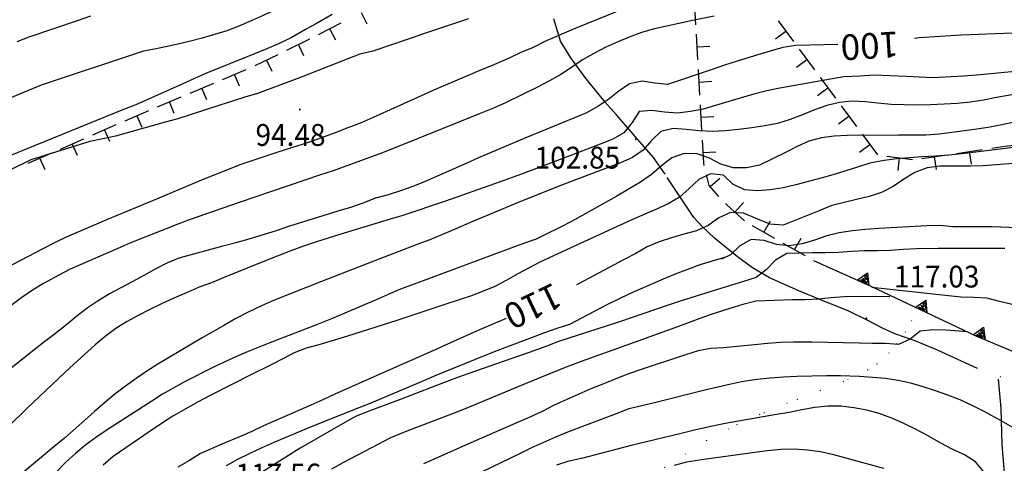
# Model space of a CAD drawing. Extents: x 1553457 to 1555065, y 4509945 to 4511628.
# Drawn here: x 1554314 to 1554468, y 4510334 to 4510403 of the extents above; entities that cross this region are included whole.
import ezdxf

# ---------------------------------------------------------------- set-up
doc = ezdxf.new("R2010")
doc.units = 0
doc.header["$LTSCALE"] = 15
doc.header["$MEASUREMENT"] = 0
doc.linetypes.add('DASHDOT', pattern=[1, 0.5, -0.25, 0, -0.25])
doc.linetypes.add('DOT', pattern=[0.25, 0, -0.25])
for name, color, linetype in [('CURVA_DIRETT', 7, 'CONTINUOUS'), ('CURVA_INTERM', 7, 'CONTINUOUS'), ('DIVIS_COLTU', 7, 'CONTINUOUS'), ('MURO_A_SECCO', 7, 'CONTINUOUS'), ('MURO_SOSTEG', 7, 'CONTINUOUS'), ('PUNTO_QUOTA', 7, 'CONTINUOUS'), ('QUOTA', 7, 'CONTINUOUS'), ('SENTIERO', 7, 'CONTINUOUS')]:
    doc.layers.add(name, color=color, linetype=linetype)
doc.styles.get("Standard").update_dxf_attribs({"font": 'CENT.SHX', "height": 0.2})

# ---------------------------------------------------------------- blocks, each defined once
blk = doc.blocks.new('PUNTO')
at = {"layer": 'PUNTO_QUOTA', "color": 2, "linetype": 'CONTINUOUS'}
blk.add_lwpolyline([(-0.06, -0.06), (0.06, -0.06), (0.06, 0.06), (-0.06, 0.06)], close=True, dxfattribs=at)
at = {"layer": 'PUNTO_QUOTA', "color": 1, "linetype": 'CONTINUOUS'}
blk.add_lwpolyline([(0, 0), (0, 0)], dxfattribs=at)
at = {"layer": 'PUNTO_QUOTA', "color": 2, "linetype": 'CONTINUOUS'}
blk.add_lwpolyline([(0, 0), (0, 0)], dxfattribs=at)
blk.add_lwpolyline([(0, 0), (0, 0)], dxfattribs=at)

msp = doc.modelspace()

# ---------------------------------------------------------------- linework, layer by layer
at = {"layer": 'CURVA_DIRETT', "color": 50, "linetype": 'CONTINUOUS'}
for points in [[(1554375.49, 4510415.73), (1554372.58, 4510414.92), (1554367.48, 4510413.43), (1554365.59, 4510412.73), (1554363.74, 4510411.92), (1554361.97, 4510410.91), (1554360.37, 4510409.68), (1554358.89, 4510408.3), (1554357.38, 4510406.96), (1554355.7, 4510405.8), (1554353.93, 4510404.85), (1554352.12, 4510403.99), (1554350.26, 4510403.17), (1554348.34, 4510402.37), (1554346.46, 4510401.65), (1554344.57, 4510401.03), (1554342.61, 4510400.48), (1554340.61, 4510399.96), (1554338.64, 4510399.5), (1554335.48, 4510398.82), (1554333.48, 4510398.43), (1554317.52, 4510393.17), (1554310.09, 4510390.08)], [(1554468.96, 4510401.28), (1554460.93, 4510400.94), (1554454.36, 4510400.53), (1554453.65, 4510400.43)], [(1554441.68, 4510399.47), (1554435.14, 4510399.33), (1554433.14, 4510399.02), (1554431.16, 4510398.47), (1554429.24, 4510397.86), (1554426.02, 4510396.91), (1554424.05, 4510396.27), (1554422.11, 4510395.58), (1554415.17, 4510393.27), (1554413.18, 4510393.45), (1554411.2, 4510393.77), (1554409.24, 4510393.37), (1554407.59, 4510392.23), (1554406.02, 4510390.96), (1554404.31, 4510389.81), (1554402.54, 4510388.85), (1554400.66, 4510388.06), (1554393.16, 4510385.01), (1554385.7, 4510381.85), (1554383.86, 4510381)], [(1554383.86, 4510381), (1554377.39, 4510378.13), (1554375.45, 4510377.36), (1554373.55, 4510376.67), (1554371.6, 4510376.05), (1554369.64, 4510375.54), (1554367.68, 4510374.79), (1554365.75, 4510374.12), (1554363.8, 4510373.52), (1554356.09, 4510371.12), (1554354.18, 4510370.48), (1554349.88, 4510369.14), (1554347.88, 4510368.58), (1554345.86, 4510368.07), (1554339, 4510366.2), (1554337.12, 4510365.43), (1554335.32, 4510364.48), (1554333.55, 4510363.49), (1554331.7, 4510362.53), (1554328.2, 4510360.64), (1554326.41, 4510359.57), (1554324.73, 4510358.42), (1554323.09, 4510357.15), (1554321.55, 4510355.88), (1554319.57, 4510354.31), (1554317.92, 4510353.05), (1554311.64, 4510348.07)], [(1554469.7, 4510381), (1554464.32, 4510380.58), (1554462.32, 4510380.55), (1554460.28, 4510380.56), (1554457.61, 4510380.52), (1554455.6, 4510380.26), (1554453.7, 4510379.57), (1554451.96, 4510378.53), (1554450.3, 4510377.39), (1554448.5, 4510376.43), (1554446.59, 4510375.8), (1554444.61, 4510375.35), (1554440.77, 4510374.41), (1554438.91, 4510373.63), (1554433.16, 4510371.34), (1554431.13, 4510371.49), (1554429.25, 4510372.29), (1554426.99, 4510373.22), (1554424.96, 4510373.31), (1554423.14, 4510372.46), (1554421.5, 4510371.28), (1554419.68, 4510370.47), (1554417.71, 4510369.94), (1554415.79, 4510369.37), (1554413.84, 4510368.75), (1554411.96, 4510367.98), (1554410.2, 4510366.94), (1554408.38, 4510365.98), (1554401.3, 4510362.2), (1554400.95, 4510362.02)], [(1554390.03, 4510356.82), (1554385.48, 4510354.87), (1554378.09, 4510351.57), (1554370.68, 4510348.3), (1554363.32, 4510345.03), (1554361.43, 4510344.13), (1554359.55, 4510343.29), (1554352.21, 4510340.06), (1554350.36, 4510339.2), (1554348.45, 4510338.36), (1554345.7, 4510337.21), (1554342.36, 4510335.75), (1554340.64, 4510334.69), (1554338.84, 4510333.65)], [(1554468.95, 4510339.81), (1554467.13, 4510340.86), (1554464.52, 4510342.31), (1554462.63, 4510343.26), (1554460.77, 4510344.1), (1554458.86, 4510344.84), (1554456.94, 4510345.53), (1554455.01, 4510346.14), (1554453.08, 4510346.7), (1554451.12, 4510347.14), (1554449.11, 4510347.45), (1554447.08, 4510347.63), (1554445.05, 4510347.75), (1554442.09, 4510347.87), (1554440, 4510347.86), (1554435.32, 4510347.76), (1554433.23, 4510347.66), (1554431.16, 4510347.5), (1554429.05, 4510347.28), (1554427.02, 4510346.96), (1554425.02, 4510346.57), (1554422.98, 4510346.11), (1554420.98, 4510345.62), (1554413.15, 4510343.67), (1554411.14, 4510343.21), (1554409.11, 4510342.7), (1554407.16, 4510341.96), (1554399.57, 4510339.08), (1554397.68, 4510338.3), (1554395.82, 4510337.49), (1554393.96, 4510336.64), (1554392.1, 4510335.73), (1554384.88, 4510332.21)]]:
    msp.add_lwpolyline(points, dxfattribs=at)
at = {"layer": 'CURVA_INTERM', "color": 1, "linetype": 'CONTINUOUS'}
for points in [[(1554362.91, 4510404.17), (1554360.54, 4510402.81), (1554358.75, 4510401.83), (1554356.48, 4510400.54), (1554354.62, 4510399.63), (1554352.7, 4510398.82), (1554350.77, 4510398.05), (1554343.29, 4510395.02), (1554341.45, 4510394.22), (1554339.61, 4510393.36), (1554332.28, 4510390.08), (1554330.39, 4510389.36), (1554297.2, 4510375.88)], [(1554407.93, 4510404.91), (1554400.52, 4510401.87), (1554396.05, 4510399.94), (1554394.2, 4510399.05), (1554392.32, 4510398.24), (1554390.45, 4510397.37), (1554387.84, 4510396.21), (1554385.92, 4510395.42), (1554378.5, 4510392.28), (1554376.66, 4510391.45), (1554369.28, 4510388.1), (1554367.41, 4510387.31), (1554365.34, 4510386.49), (1554363.37, 4510385.74), (1554359.38, 4510384.3), (1554357.36, 4510383.63), (1554354.59, 4510382.76), (1554348.5, 4510380.72), (1554346.6, 4510379.99), (1554342.89, 4510378.49), (1554335.5, 4510375.37), (1554327.98, 4510372.29), (1554321.44, 4510369.46), (1554319.62, 4510368.57), (1554317.8, 4510367.65), (1554310.66, 4510363.99)], [(1554325.25, 4510403.9), (1554323.29, 4510403.23), (1554315.64, 4510400.62), (1554313.74, 4510399.9)], [(1554422.41, 4510403.93), (1554419.05, 4510403.26), (1554413.1, 4510401.96), (1554411.11, 4510401.36), (1554409.18, 4510400.66), (1554407.29, 4510399.88), (1554405.45, 4510399.03), (1554403.68, 4510398.11), (1554401.91, 4510397.08), (1554400.21, 4510395.91), (1554398.52, 4510394.8), (1554396.74, 4510393.81), (1554394.91, 4510392.87), (1554389.91, 4510390.42), (1554388.02, 4510389.58), (1554385.98, 4510388.72), (1554380.05, 4510386.34)], [(1554384.14, 4510403.47), (1554377.1, 4510401.17), (1554375.18, 4510400.48), (1554369.21, 4510398.46), (1554367.21, 4510398), (1554365.34, 4510397.27), (1554357.79, 4510394.31), (1554351.23, 4510391.87), (1554349.28, 4510391.29), (1554347.37, 4510390.69), (1554345.4, 4510390.02), (1554338.82, 4510387.93), (1554336.88, 4510387.37), (1554329.15, 4510385.23), (1554327.14, 4510384.78), (1554325.1, 4510384.38), (1554315.95, 4510381.54), (1554312.85, 4510380)], [(1554469.26, 4510395.31), (1554467.17, 4510395.08), (1554463.3, 4510394.72), (1554461.3, 4510394.57), (1554456.48, 4510394.31), (1554454.43, 4510394.39), (1554452.42, 4510394.5), (1554447.26, 4510394.7), (1554445.2, 4510394.57), (1554442.62, 4510394.47), (1554440.57, 4510394.11), (1554432.67, 4510392.7), (1554430.61, 4510392.25), (1554428.61, 4510391.74), (1554426.64, 4510391.19), (1554424.71, 4510390.6), (1554420.71, 4510389.44), (1554418.71, 4510389.05), (1554416.71, 4510388.82), (1554414.7, 4510388.95), (1554412.71, 4510389.22), (1554410.71, 4510389.05), (1554409.63, 4510387.34), (1554408.36, 4510385.74), (1554406.64, 4510384.73), (1554404.68, 4510383.95), (1554399.95, 4510382.16), (1554392.38, 4510379.28), (1554388.21, 4510377.77), (1554380.57, 4510375.08)], [(1554469.1, 4510391.72), (1554466.4, 4510391.23), (1554464.4, 4510390.83), (1554462.37, 4510390.52), (1554460.28, 4510390.31), (1554458.26, 4510390.18), (1554456.15, 4510390.09), (1554454.06, 4510390.06), (1554452.02, 4510390.08), (1554449.99, 4510390.15), (1554447.92, 4510390.33), (1554445.93, 4510390.56), (1554443.93, 4510390.66), (1554441.93, 4510390.48), (1554439.98, 4510390.01), (1554438.06, 4510389.32), (1554436.21, 4510388.55), (1554434.26, 4510387.79), (1554432.27, 4510387.21), (1554430.3, 4510386.84), (1554428.29, 4510386.52), (1554426.2, 4510386.24), (1554424.18, 4510386.06), (1554422.11, 4510385.95), (1554420.1, 4510386.03), (1554418.09, 4510386.27), (1554416.05, 4510386.43), (1554414.11, 4510385.93), (1554412.65, 4510384.56), (1554411.38, 4510383.01), (1554409.7, 4510381.87), (1554407.84, 4510381.04), (1554405.93, 4510380.33), (1554398.39, 4510377.46), (1554391.79, 4510374.82), (1554384.32, 4510371.71), (1554382.44, 4510370.89), (1554378.1, 4510369.08), (1554376.22, 4510368.38), (1554368.72, 4510365.46), (1554361.25, 4510362.57), (1554353.74, 4510359.58), (1554351.87, 4510358.76), (1554349.68, 4510357.75), (1554347.88, 4510356.79), (1554346.09, 4510355.78), (1554342.64, 4510353.77), (1554335.73, 4510349.69), (1554334.02, 4510348.59), (1554332.34, 4510347.45), (1554330.7, 4510346.27), (1554329.04, 4510345), (1554327.41, 4510343.68), (1554325.86, 4510342.32), (1554324.35, 4510340.94), (1554321.16, 4510338.13), (1554319.52, 4510336.81), (1554314.73, 4510332.8)], [(1554469.81, 4510387.51), (1554465.42, 4510386.62), (1554463.36, 4510386.3), (1554457.52, 4510385.51), (1554455.42, 4510385.38), (1554453.3, 4510385.35), (1554451.2, 4510385.37), (1554443.13, 4510385.32), (1554441.11, 4510385.2), (1554439.13, 4510384.95), (1554437.18, 4510384.42), (1554435.34, 4510383.61), (1554433.55, 4510382.68), (1554429.5, 4510380.69), (1554427.45, 4510380.3), (1554425.38, 4510380.29), (1554423.45, 4510380.84), (1554421.69, 4510381.8), (1554419.79, 4510382.47), (1554417.75, 4510382.51), (1554415.84, 4510381.84), (1554414.23, 4510380.58), (1554412.64, 4510379.25), (1554410.93, 4510378.06), (1554409.16, 4510376.99), (1554407.25, 4510375.87), (1554400.18, 4510371.9), (1554398.36, 4510370.98), (1554396.45, 4510370.07), (1554394.66, 4510369.14), (1554392.69, 4510368.46), (1554390.75, 4510367.75), (1554383.21, 4510364.97), (1554375.65, 4510362.17), (1554373.55, 4510361.36), (1554371.63, 4510360.55), (1554369.76, 4510359.72), (1554362.8, 4510356.77), (1554360.7, 4510355.93), (1554353.16, 4510353.03), (1554349.82, 4510351.67), (1554347.98, 4510350.88), (1554346.08, 4510350.02), (1554344.28, 4510349.14), (1554339.96, 4510346.96), (1554338.2, 4510346.01), (1554336.46, 4510345), (1554334.77, 4510343.92), (1554327.96, 4510339.54), (1554326.21, 4510338.34), (1554324.51, 4510337.09), (1554322.89, 4510335.78), (1554321.38, 4510334.41), (1554319.95, 4510332.91)], [(1554380.05, 4510386.34), (1554372.55, 4510383.32), (1554370.59, 4510382.57), (1554363.05, 4510379.82), (1554361.09, 4510379.18), (1554356.02, 4510377.45), (1554348.41, 4510374.85), (1554340.78, 4510372.2), (1554338.84, 4510371.48), (1554331.36, 4510368.54), (1554329.48, 4510367.72), (1554322.07, 4510364.49), (1554320.27, 4510363.55), (1554317.93, 4510362.26), (1554316.18, 4510361.21), (1554314.52, 4510360.07), (1554312.89, 4510358.8)], [(1554469.89, 4510383.53), (1554461.93, 4510382.55), (1554459, 4510382.24), (1554456.91, 4510382.08), (1554454.86, 4510381.97), (1554450.91, 4510381.7), (1554448.93, 4510381.4), (1554446.66, 4510381.01), (1554444.75, 4510380.38), (1554441.26, 4510379.29), (1554439.24, 4510378.71), (1554435.14, 4510377.63), (1554433.18, 4510377.18), (1554431.15, 4510376.84), (1554429.16, 4510376.67), (1554427.13, 4510376.84), (1554425.32, 4510377.74), (1554423.88, 4510379.14), (1554421.86, 4510379.33), (1554420.02, 4510378.47), (1554418.55, 4510377.04), (1554417.02, 4510375.71), (1554415.28, 4510374.68), (1554413.45, 4510373.85), (1554409.68, 4510372.22), (1554402.67, 4510369.03)], [(1554380.57, 4510375.08), (1554373.88, 4510372.85), (1554371.92, 4510372.26), (1554364.25, 4510369.96), (1554360.45, 4510368.75), (1554358.43, 4510368.05), (1554356.43, 4510367.32), (1554353.4, 4510366.14), (1554345.93, 4510363.14), (1554344.07, 4510362.35), (1554342.18, 4510361.66), (1554340.28, 4510360.87), (1554338.23, 4510359.98), (1554336.32, 4510359.09), (1554334.49, 4510358.21), (1554332.64, 4510357.26), (1554330.86, 4510356.27), (1554329.16, 4510355.22), (1554327.52, 4510354.01), (1554325.98, 4510352.68), (1554322.64, 4510349.69), (1554321.18, 4510348.33), (1554315.35, 4510342.82), (1554309.61, 4510337.21)], [(1554473.77, 4510370.78), (1554465.75, 4510371.07), (1554463.69, 4510371.09), (1554461.67, 4510371.07), (1554459.64, 4510371.1), (1554457.59, 4510371.29), (1554455.56, 4510371.22), (1554448.07, 4510370.82), (1554446.02, 4510370.66), (1554443.96, 4510370.46), (1554441.92, 4510370.17), (1554439.97, 4510369.67), (1554438.07, 4510369), (1554436.14, 4510368.41), (1554434.13, 4510368.14), (1554432.14, 4510368.34), (1554430.19, 4510368.93), (1554428.18, 4510369.13), (1554426.41, 4510368.13), (1554424.98, 4510366.72), (1554423.57, 4510366.04)], [(1554402.67, 4510369.03), (1554395.38, 4510365.62), (1554393.59, 4510364.71), (1554391.82, 4510363.76), (1554390.03, 4510362.74), (1554388.23, 4510361.78), (1554386.34, 4510360.99), (1554384.45, 4510360.28), (1554382.55, 4510359.65), (1554380.63, 4510359.04), (1554372.96, 4510356.49), (1554365.29, 4510354.05), (1554360.82, 4510352.71), (1554358.86, 4510352.17), (1554356.98, 4510351.46), (1554355.21, 4510350.52), (1554353.38, 4510349.58), (1554350.3, 4510348.09), (1554343.86, 4510344.82), (1554342.02, 4510343.81), (1554338.07, 4510341.56), (1554336.29, 4510340.43), (1554334.52, 4510339.26), (1554328.76, 4510335.31), (1554327.18, 4510333.95)], [(1554467.71, 4510367.73), (1554465.34, 4510367.71), (1554457.32, 4510367.72), (1554453.93, 4510367.67), (1554451.93, 4510367.54), (1554449.88, 4510367.38), (1554447.86, 4510367.33), (1554445.86, 4510367.36), (1554443.81, 4510367.24), (1554441.81, 4510367.06), (1554439.77, 4510367.01), (1554437.77, 4510367.03), (1554435.73, 4510367), (1554433.73, 4510366.93), (1554431.97, 4510365.9), (1554430.58, 4510364.46), (1554428.96, 4510363.19), (1554426.99, 4510362.54), (1554424.98, 4510361.92), (1554417.26, 4510359.53), (1554415.27, 4510358.88), (1554407.68, 4510356.28), (1554405.77, 4510355.68), (1554398.16, 4510353.19), (1554396.19, 4510352.44), (1554393.59, 4510351.5), (1554390.75, 4510350.54), (1554383.13, 4510347.88), (1554381.16, 4510347.13), (1554373.64, 4510344.22), (1554368.77, 4510342.43), (1554366.61, 4510341.58), (1554364.88, 4510340.58), (1554357.89, 4510336.57), (1554356.09, 4510335.46), (1554349.32, 4510331.21)], [(1554424.03, 4510366.31), (1554422.09, 4510365.75), (1554420.18, 4510365.15), (1554418.27, 4510364.46), (1554416.34, 4510363.7), (1554414.47, 4510362.93), (1554409.7, 4510360.86), (1554407.84, 4510359.98), (1554405.72, 4510358.93), (1554399.86, 4510355.88), (1554397.92, 4510355.24), (1554395.96, 4510354.54), (1554388.57, 4510351.76), (1554386.56, 4510350.96), (1554379.05, 4510347.9), (1554376.38, 4510346.75), (1554368.94, 4510343.63), (1554367.07, 4510342.89), (1554359.61, 4510339.92), (1554353.79, 4510337.49), (1554351.93, 4510336.67), (1554350.05, 4510335.77), (1554348.16, 4510334.81), (1554346.39, 4510333.86)], [(1554489.87, 4510332.64), (1554489.88, 4510337.43), (1554489.8, 4510339.43), (1554488.5, 4510341.08), (1554487.28, 4510342.74), (1554486.14, 4510344.41), (1554483.46, 4510348.18), (1554482.1, 4510349.77), (1554480.65, 4510351.25), (1554479.12, 4510352.62), (1554477.48, 4510353.92), (1554474.3, 4510356.37), (1554472.63, 4510357.49), (1554470.8, 4510358.36), (1554468.84, 4510358.97), (1554466.89, 4510359.45), (1554464.93, 4510359.97), (1554462.88, 4510360.08), (1554460.84, 4510360.12), (1554446.99, 4510361.65)], [(1554449.8, 4510360.2), (1554444.7, 4510360.21), (1554442.68, 4510360.17), (1554440.66, 4510360.01), (1554438.66, 4510359.81), (1554436.62, 4510359.73), (1554434.61, 4510359.7), (1554428.94, 4510359.5), (1554426.91, 4510358.97), (1554424.88, 4510358.35), (1554422.56, 4510357.61), (1554420.62, 4510356.94), (1554416.84, 4510355.57), (1554409.25, 4510352.8), (1554401.69, 4510350.08), (1554399.2, 4510349.14), (1554392.95, 4510346.64), (1554391.11, 4510345.86), (1554383.64, 4510342.72), (1554381.77, 4510341.98), (1554374.28, 4510339.12), (1554371.96, 4510338.18), (1554370.09, 4510337.23), (1554364.56, 4510334.3), (1554362.79, 4510333.31)], [(1554461.62, 4510354.73), (1554460.59, 4510354.85), (1554458.55, 4510354.98), (1554456.54, 4510355.05), (1554454.55, 4510354.8), (1554452.97, 4510353.57), (1554451.14, 4510352.73), (1554449.14, 4510352.88), (1554447.11, 4510352.9), (1554445.05, 4510352.97), (1554437.62, 4510353.1), (1554434.86, 4510353.1), (1554432.77, 4510353.05), (1554430.73, 4510352.91), (1554428.72, 4510352.68), (1554423.9, 4510352.23), (1554421.88, 4510352.14), (1554419.91, 4510351.77), (1554417.96, 4510351.16), (1554410.59, 4510348.72), (1554408.68, 4510348.01), (1554405.07, 4510346.59), (1554403.18, 4510345.82), (1554399.93, 4510344.39), (1554397.41, 4510343.24), (1554395.6, 4510342.33), (1554393.72, 4510341.45), (1554391.88, 4510340.63), (1554384.48, 4510337.43), (1554377.12, 4510334.14)], [(1554464.45, 4510332.93), (1554463.14, 4510334.47), (1554461.43, 4510335.55), (1554459.53, 4510336.42), (1554457.75, 4510337.38), (1554455.65, 4510338.57), (1554453.8, 4510339.55), (1554451.98, 4510340.43), (1554450.11, 4510341.25), (1554448.16, 4510341.97), (1554446.19, 4510342.49), (1554444.2, 4510342.86), (1554442.17, 4510343.12), (1554440.16, 4510343.13), (1554438.09, 4510342.92), (1554436.11, 4510342.57), (1554434.11, 4510342.15), (1554432.13, 4510341.83), (1554424.16, 4510340.45), (1554422.14, 4510340.03), (1554419.58, 4510339.45), (1554417.3, 4510338.89), (1554409.5, 4510337.01), (1554401.75, 4510335), (1554399.8, 4510334.55), (1554397.86, 4510333.97)], [(1554448.86, 4510333.41), (1554441.07, 4510335.58), (1554439, 4510336), (1554436.98, 4510336.3), (1554434.9, 4510336.42), (1554432.82, 4510336.37), (1554430.75, 4510336.18), (1554428.75, 4510335.93), (1554420.81, 4510334.84), (1554418.11, 4510334.41), (1554416.18, 4510333.88)]]:
    msp.add_lwpolyline(points, dxfattribs=at)
at = {"layer": 'DIVIS_COLTU', "linetype": 'DOT'}
msp.add_lwpolyline([(1554411.46, 4510331.49), (1554421.24, 4510337.78), (1554425.98, 4510340.28), (1554430.15, 4510342.13), (1554435.36, 4510344.19), (1554443.23, 4510347.26), (1554446.32, 4510348.82), (1554447.8, 4510349.74), (1554449.64, 4510351.38), (1554450.89, 4510352.87), (1554452.26, 4510354.66), (1554453.16, 4510356.42), (1554454.03, 4510358.04)], dxfattribs=at)
at = {"layer": 'MURO_A_SECCO', "linetype": 'CONTINUOUS'}
for p, q in [((1554419.57, 4510402.58), (1554419.34, 4510406.57)), ((1554368.35, 4510402.66), (1554367.45, 4510404.44)), ((1554360.75, 4510401.06), (1554364.32, 4510402.86)), ((1554432.38, 4510403.18), (1554434.77, 4510399.97)), ((1554363.44, 4510400.18), (1554362.54, 4510401.96)), ((1554419.88, 4510397.09), (1554419.65, 4510401.08)), ((1554431.97, 4510400.38), (1554433.58, 4510401.57)), ((1554358.5, 4510397.71), (1554357.62, 4510399.5)), ((1554421.76, 4510399.2), (1554419.76, 4510399.09)), ((1554350.88, 4510396.21), (1554354.47, 4510397.96)), ((1554435.67, 4510398.76), (1554438.05, 4510395.55)), ((1554353.56, 4510395.29), (1554352.68, 4510397.09)), ((1554435.25, 4510395.96), (1554436.86, 4510397.16)), ((1554345.82, 4510394.06), (1554349.51, 4510395.61)), ((1554348.44, 4510392.99), (1554347.66, 4510394.83)), ((1554420.18, 4510391.6), (1554419.96, 4510395.59)), ((1554340.75, 4510391.93), (1554344.44, 4510393.48)), ((1554422.07, 4510393.71), (1554420.07, 4510393.59)), ((1554438.95, 4510394.35), (1554441.33, 4510391.14)), ((1554343.37, 4510390.86), (1554342.59, 4510392.7)), ((1554438.53, 4510391.55), (1554440.14, 4510392.74)), ((1554335.68, 4510389.8), (1554339.36, 4510391.35)), ((1554338.29, 4510388.73), (1554337.52, 4510390.57)), ((1554330.63, 4510387.61), (1554334.3, 4510389.21)), ((1554442.23, 4510389.93), (1554444.61, 4510386.72)), ((1554325.59, 4510385.42), (1554329.25, 4510387.02)), ((1554333.26, 4510386.58), (1554332.46, 4510388.41)), ((1554422.38, 4510388.22), (1554420.38, 4510388.1)), ((1554441.81, 4510387.13), (1554443.42, 4510388.33)), ((1554328.22, 4510384.38), (1554327.42, 4510386.22)), ((1554445.51, 4510385.52), (1554447.89, 4510382.31)), ((1554323.18, 4510382.18), (1554322.38, 4510384.02)), ((1554445.09, 4510382.72), (1554446.7, 4510383.91)), ((1554315.52, 4510380.99), (1554319.18, 4510382.6)), ((1554422.7, 4510382.73), (1554420.71, 4510382.61)), ((1554454.8, 4510381.72), (1554458.76, 4510382.3)), ((1554460.24, 4510382.52), (1554464.2, 4510383.11)), ((1554462.51, 4510380.84), (1554462.22, 4510382.82)), ((1554318.16, 4510379.97), (1554317.35, 4510381.79)), ((1554449.35, 4510382.07), (1554453.32, 4510381.58)), ((1554451.09, 4510379.84), (1554451.33, 4510381.82)), ((1554457.07, 4510380.03), (1554456.78, 4510382.01)), ((1554423.29, 4510378.64), (1554421.82, 4510377.29)), ((1554426.99, 4510374.85), (1554425.66, 4510373.36)), ((1554431.14, 4510371.98), (1554430.15, 4510370.24)), ((1554431.89, 4510369.25), (1554428.41, 4510371.22)), ((1554436.67, 4510366.54), (1554433.19, 4510368.51)), ((1554435.92, 4510369.27), (1554434.93, 4510367.53))]:
    msp.add_line(p, q, dxfattribs=at)
for points in [[(1554355.82, 4510398.62), (1554359.39, 4510400.37), (1554359.41, 4510400.38)], [(1554420.5, 4510386.11), (1554420.27, 4510390.05), (1554420.27, 4510390.1)], [(1554320.55, 4510383.21), (1554321.95, 4510383.83), (1554324.21, 4510384.82)], [(1554420.89, 4510380.63), (1554420.8, 4510381.03), (1554420.59, 4510384.61)], [(1554465.68, 4510383.33), (1554467.71, 4510383.63), (1554469.65, 4510383.85)], [(1554423.17, 4510375.82), (1554421.62, 4510377.5), (1554421.23, 4510379.17)], [(1554427.15, 4510372.02), (1554424.43, 4510374.46), (1554424.19, 4510374.72)]]:
    msp.add_lwpolyline(points, dxfattribs=at)
at = {"layer": 'MURO_SOSTEG', "linetype": 'CONTINUOUS'}
msp.add_lwpolyline([(1554477.66, 4510348.3), (1554471.57, 4510350.56), (1554463.27, 4510354.04), (1554446.89, 4510361.78), (1554437.98, 4510365.8)], dxfattribs=at)
for points in [[(1554444.71, 4510362.76), (1554446.34, 4510363.94), (1554446.54, 4510361.94), (1554446.18, 4510363.59), (1554445.87, 4510363.29), (1554446.16, 4510362.9), (1554445.54, 4510363.05), (1554446.23, 4510362.47), (1554445.28, 4510362.81), (1554446.23, 4510362.23)], [(1554453.77, 4510358.53), (1554455.42, 4510359.67), (1554455.58, 4510357.67), (1554455.26, 4510359.33), (1554454.94, 4510359.04), (1554455.22, 4510358.64), (1554454.61, 4510358.8), (1554455.28, 4510358.21), (1554454.34, 4510358.57), (1554455.28, 4510357.97)], [(1554462.81, 4510354.23), (1554464.4, 4510355.45), (1554464.65, 4510353.46), (1554464.25, 4510355.1), (1554463.95, 4510354.8), (1554464.25, 4510354.41), (1554463.63, 4510354.54), (1554464.33, 4510353.99), (1554463.37, 4510354.3), (1554464.33, 4510353.75)]]:
    msp.add_lwpolyline(points, close=True, dxfattribs=at)
at = {"layer": 'SENTIERO', "color": 50, "linetype": 'DASHDOT'}
for points in [[(1554477.66, 4510343.79), (1554463.48, 4510349), (1554456.61, 4510352.13), (1554453.57, 4510353.39), (1554450.58, 4510354.43), (1554448.68, 4510355.28), (1554446.14, 4510356.59), (1554443.41, 4510357.94), (1554438.89, 4510359.74), (1554435.61, 4510361.1), (1554431.07, 4510363.15), (1554428.42, 4510364.71), (1554426.06, 4510366.41), (1554422.49, 4510369.34), (1554420.57, 4510371.13), (1554419.25, 4510372.52), (1554414.78, 4510379.29), (1554412.95, 4510381.91), (1554410.13, 4510385.17), (1554408.59, 4510386.94), (1554407.16, 4510388.61), (1554405.43, 4510390.51), (1554402.3, 4510394.36), (1554400.11, 4510397.4), (1554398.45, 4510400.01), (1554397.45, 4510403.5)], [(1554466.7, 4510347.37), (1554467.11, 4510342.75), (1554467.23, 4510337.1), (1554467.7, 4510331.57)]]:
    msp.add_lwpolyline(points, dxfattribs=at)

# ---------------------------------------------------------------- block references
at = {"layer": 'PUNTO_QUOTA', "color": 1, "linetype": 'CONTINUOUS'}
for p in [(1554357.84, 4510389.35), (1554410.2, 4510384.75), (1554446.14, 4510356.78)]:
    msp.add_blockref('PUNTO', p, dxfattribs=at)

# ---------------------------------------------------------------- texts
at = {"layer": 'CURVA_DIRETT', "color": 50, "linetype": 'CONTINUOUS'}
for s, rotation, p in [('100', 183.5165, (1554451.1, 4510401.55)), ('110', 205.5744, (1554397.41, 4510362.49))]:
    msp.add_text(s, height=4, rotation=rotation, dxfattribs=at).set_placement(p)
at = {"layer": 'QUOTA', "linetype": 'CONTINUOUS', "width": 0.941176}
for s, p in [('94.48', (1554350.95, 4510383.7)), ('102.85', (1554394.45, 4510380.16)), ('117.03', (1554450.44, 4510361.63)), ('117.56', (1554347.84, 4510330.78))]:
    msp.add_text(s, height=3.4, dxfattribs=at).set_placement(p)

doc.saveas('drawing.dxf')
